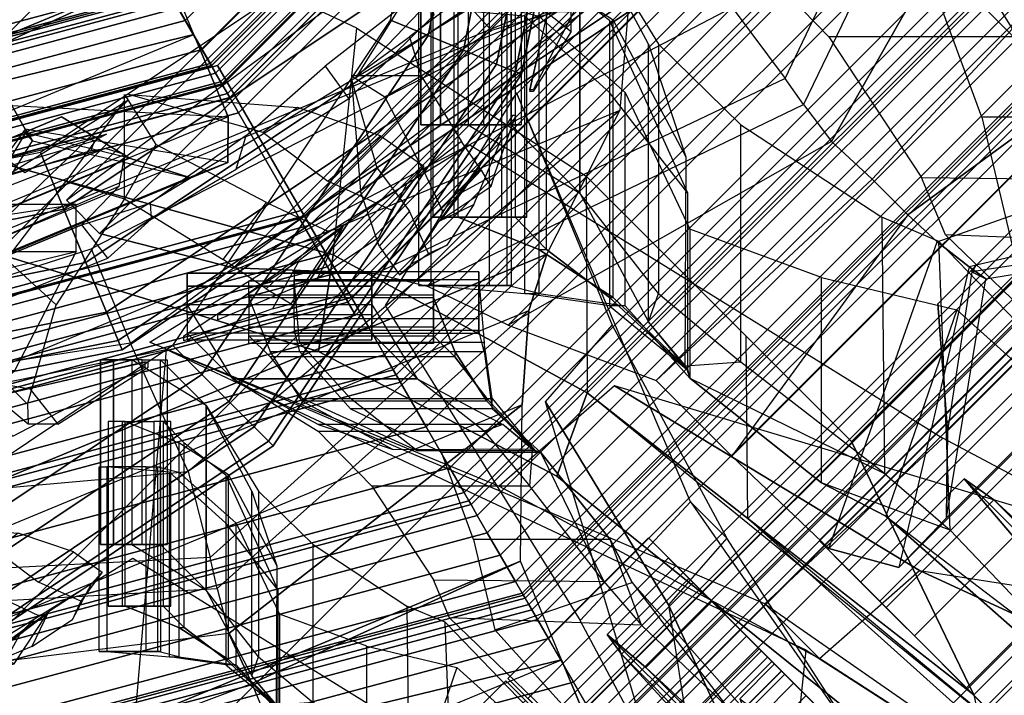
# Model space of a CAD drawing. Units: metres. Extents: x -68 to 83, y -68 to 83.
# Drawn here: x 5 to 5, y 0 to 0 of the extents above; entities that cross this region are included whole.
import ezdxf

# ---------------------------------------------------------------- set-up
doc = ezdxf.new("R2010")
doc.units = ezdxf.units.M
doc.layers.get('0').update_dxf_attribs({"linetype": 'CONTINUOUS'})
doc.layers.add('fal', color=41, linetype='CONTINUOUS')

# ---------------------------------------------------------------- blocks, each defined once
blk = doc.blocks.new('COMP-4')
at = {"color": 0, "linetype": 'ByBlock'}
for points in [[(0, -0.50423, 10.665), (0.50423, 0, 10.665), (0.50423, -0.095, 10.665), (0.095, -0.50423, 10.665)], [(0.50423, -0.095, 10.665), (0.095, -0.50423, 10.665), (0.165, -0.5106, 10.665), (0.5106, -0.165, 10.665)], [(0.165, -0.5106, 10.665), (0.5106, -0.165, 10.665), (0.55479, -0.325, 10.665), (0.325, -0.55479, 10.665)], [(0.55479, -0.325, 10.665), (0.325, -0.55479, 10.665), (0.42, -0.60644, 10.665), (0.60644, -0.42, 10.665)], [(0.095, -0.50423, 10.59), (0.095, -0.41175, 10.455), (0.17472, -0.39538, 10.455), (0.165, -0.5106, 10.59)], [(0.17472, -0.39538, 10.455), (0.165, -0.5106, 10.59), (0.325, -0.55479, 10.59), (0.33389, -0.47017, 10.53)], [(0.42, -0.60644, 10.665), (0.60644, -0.42, 10.665), (0.65334, -0.48, 10.665), (0.48, -0.65334, 10.665)], [(0.52542, -0.4196, 10.55064), (0.60644, -0.42, 10.59), (0.65334, -0.48, 10.59), (0.58519, -0.47937, 10.51428)], [(0.325, -0.55479, 10.59), (0.33389, -0.47017, 10.53), (0.4196, -0.52542, 10.55064), (0.42, -0.60644, 10.59)], [(0.65334, -0.48, 10.665), (0.48, -0.65334, 10.665), (0.61, -0.77, 10.665), (0.77, -0.61, 10.665)], [(0.165, -0.5106, 10.615), (0.16464, -0.54369, 10.615), (0.31962, -0.59089, 10.615), (0.325, -0.55479, 10.615)], [(0.325, -0.55479, 10.59), (0.31962, -0.59089, 10.59), (0.16464, -0.54369, 10.59), (0.165, -0.5106, 10.59)], [(0.165, -0.5106, 10.615), (0.165, -0.5106, 10.665), (0.325, -0.55479, 10.665), (0.325, -0.55479, 10.615)], [(0.71927, -0.56446, 10.59), (0.56446, -0.71927, 10.59), (0.51875, -0.62457, 10.43246), (0.62457, -0.51875, 10.43246)], [(0.4196, -0.52542, 10.55064), (0.42, -0.60644, 10.59), (0.48, -0.65334, 10.59), (0.47937, -0.58519, 10.51428)], [(0.16464, -0.54369, 10.59), (0.16464, -0.54369, 10.615), (0.31962, -0.59089, 10.615), (0.31962, -0.59089, 10.59)], [(0.31962, -0.59089, 10.615), (0.325, -0.55479, 10.615), (0.42, -0.60644, 10.615), (0.4086, -0.63752, 10.615)], [(0.4086, -0.63752, 10.59), (0.42, -0.60644, 10.59), (0.325, -0.55479, 10.59), (0.31962, -0.59089, 10.59)], [(0.325, -0.55479, 10.665), (0.325, -0.55479, 10.615), (0.42, -0.60644, 10.615), (0.42, -0.60644, 10.665)], [(0.57539, -0.77164, 10.59), (0.77164, -0.57539, 10.59), (0.71927, -0.56446, 10.59), (0.56446, -0.71927, 10.59)], [(0.58921, -0.74402, 10.615), (0.74402, -0.58921, 10.615), (0.77164, -0.57539, 10.615), (0.57539, -0.77164, 10.615)], [(0.77164, -0.57539, 10.615), (0.57539, -0.77164, 10.615), (0.57539, -0.77164, 10.59), (0.77164, -0.57539, 10.59)], [(0.48, -0.65334, 10.59), (0.47937, -0.58519, 10.51428), (0.51875, -0.62457, 10.43246), (0.56446, -0.71927, 10.59)], [(0.31962, -0.59089, 10.615), (0.31962, -0.59089, 10.59), (0.4086, -0.63752, 10.59), (0.4086, -0.63752, 10.615)], [(0.42, -0.60644, 10.615), (0.4086, -0.63752, 10.615), (0.57539, -0.77164, 10.615), (0.58921, -0.74402, 10.615)], [(0.56446, -0.71927, 10.59), (0.57539, -0.77164, 10.59), (0.4086, -0.63752, 10.59), (0.42, -0.60644, 10.59)], [(0.42, -0.60644, 10.615), (0.42, -0.60644, 10.665), (0.48, -0.65334, 10.665), (0.48, -0.65334, 10.615)], [(0.4086, -0.63752, 10.59), (0.4086, -0.63752, 10.615), (0.57539, -0.77164, 10.615), (0.57539, -0.77164, 10.59)], [(0.48, -0.65334, 10.665), (0.48, -0.65334, 10.615), (0.58921, -0.74402, 10.615), (0.61, -0.77, 10.665)]]:
    blk.add_3dface(points, dxfattribs=at)
blk = doc.blocks.new('COMP-LEAF')
at = {"color": 0, "linetype": 'ByBlock'}
for points in [[(0.21425, -0.32494, 10.2161), (0.22019, -0.33311, 10.24657), (0.24138, -0.31216, 10.24723), (0.23915, -0.30551, 10.22351)], [(0.19213, -0.3506, 10.24323), (0.19464, -0.34216, 10.21527), (0.21425, -0.32494, 10.2161), (0.22019, -0.33311, 10.24657)], [(0.1569, -0.34353, 10.10191), (0.12613, -0.3526, 10.09913), (0.13481, -0.34791, 10.08043), (0.15991, -0.34182, 10.08366)], [(0.13481, -0.34791, 10.08043), (0.15991, -0.34182, 10.08366), (0.15026, -0.34512, 10.06706), (0.13963, -0.35148, 10.065)], [(0.17077, -0.359, 10.21387), (0.17105, -0.36301, 10.22776), (0.19213, -0.3506, 10.24323), (0.19464, -0.34216, 10.21527)], [(0.1164, -0.35787, 10.12407), (0.15607, -0.3459, 10.12581), (0.1569, -0.34353, 10.10191), (0.12613, -0.3526, 10.09913)], [(0.10919, -0.36976, 10.17805), (0.16437, -0.34691, 10.17846), (0.15965, -0.34545, 10.15354), (0.11405, -0.36309, 10.15289)], [(0.16297, -0.35484, 10.19642), (0.11715, -0.37487, 10.19629), (0.10919, -0.36976, 10.17805), (0.16437, -0.34691, 10.17846)], [(0.15965, -0.34545, 10.15354), (0.11405, -0.36309, 10.15289), (0.1164, -0.35787, 10.12407), (0.15607, -0.3459, 10.12581)], [(0.13163, -0.37355, 10.20395), (0.1538, -0.36437, 10.20344), (0.16297, -0.35484, 10.19642), (0.11715, -0.37487, 10.19629)], [(0.16023, -0.37271, 10.23466), (0.1538, -0.36437, 10.20344), (0.17077, -0.359, 10.21387), (0.17105, -0.36301, 10.22776)], [(0.13163, -0.37355, 10.20395), (0.13652, -0.38211, 10.23533), (0.16023, -0.37271, 10.23466), (0.1538, -0.36437, 10.20344)]]:
    blk.add_3dface(points, dxfattribs=at)
blk = doc.blocks.new('COMP-8')
at = {"color": 0, "linetype": 'ByBlock'}
for points in [[(0.28979, -0.30151, 9.50017), (0.01291, -0.4162, 9.50017), (0.01343, -0.41744, 9.61385), (0.2903, -0.30275, 9.61385)], [(0.01343, -0.41744, 9.61385), (0.2903, -0.30275, 9.61385), (0.28749, -0.33598, 9.7166), (0.04093, -0.43811, 9.7166)], [(0.28979, -0.30151, 9.50017), (0.15611, -0.37035, 9.50186), (0.16584, -0.39384, 9.60735), (0.2903, -0.30275, 9.61385)], [(0.16584, -0.39384, 9.60735), (0.2903, -0.30275, 9.61385), (0.28749, -0.33598, 9.7166), (0.18022, -0.42569, 9.71191)], [(0.28749, -0.33598, 9.7166), (0.04093, -0.43811, 9.7166), (0.07312, -0.45294, 9.78437), (0.26935, -0.37166, 9.78437)], [(0.28749, -0.33598, 9.7166), (0.18022, -0.42569, 9.71191), (0.18565, -0.4471, 9.76594), (0.26935, -0.37166, 9.78437)], [(0.15234, -0.35938, 9.4999), (-0.14734, -0.35938, 9.4999), (-0.14734, -0.37104, 9.93227), (0.15234, -0.37104, 9.93227)], [(-0.14734, -0.35938, 9.4999), (0.0025, -0.38215, 9.50159), (0.0025, -0.40757, 9.92577), (-0.14734, -0.37104, 9.93227)], [(0.15234, -0.35938, 9.4999), (0.0025, -0.38215, 9.50159), (0.0025, -0.40757, 9.92577), (0.15234, -0.37104, 9.93227)], [(0.0025, -0.40757, 9.92577), (-0.14734, -0.37104, 9.93227), (-0.12984, -0.40066, 10.03502), (0.00359, -0.4425, 10.03032)], [(-0.14734, -0.37104, 9.93227), (0.15234, -0.37104, 9.93227), (0.13703, -0.40066, 10.03502), (-0.12984, -0.40066, 10.03502)], [(0.0025, -0.40757, 9.92577), (0.15234, -0.37104, 9.93227), (0.13703, -0.40066, 10.03502), (0.00359, -0.4425, 10.03032)], [(0.01291, -0.4162, 9.50017), (0.15611, -0.37035, 9.50186), (0.16584, -0.39384, 9.60735), (0.01343, -0.41744, 9.61385)], [(0.26935, -0.37166, 9.78437), (0.07312, -0.45294, 9.78437), (0.0837, -0.46071, 9.80322), (0.26488, -0.38566, 9.80322)], [(0.18565, -0.4471, 9.76594), (0.26935, -0.37166, 9.78437), (0.26488, -0.38566, 9.80322), (0.1874, -0.45482, 9.78227)], [(0.0837, -0.46071, 9.80322), (0.26488, -0.38566, 9.80322), (0.26321, -0.40915, 9.82606), (0.09857, -0.47735, 9.82606)], [(0.26488, -0.38566, 9.80322), (0.1874, -0.45482, 9.78227), (0.1903, -0.46597, 9.79563), (0.26321, -0.40915, 9.82606)], [(0.16584, -0.39384, 9.60735), (0.01343, -0.41744, 9.61385), (0.04093, -0.43811, 9.7166), (0.18022, -0.42569, 9.71191)], [(-0.12984, -0.40066, 10.03502), (0.00359, -0.4425, 10.03032), (0.00042, -0.46436, 10.08436), (-0.10578, -0.42669, 10.10279)], [(0.13703, -0.40066, 10.03502), (-0.12984, -0.40066, 10.03502), (-0.10578, -0.42669, 10.10279), (0.10662, -0.42669, 10.10279)], [(0.13703, -0.40066, 10.03502), (0.00359, -0.4425, 10.03032), (0.00042, -0.46436, 10.08436), (0.10662, -0.42669, 10.10279)], [(0.26321, -0.40915, 9.82606), (0.09857, -0.47735, 9.82606), (0.12729, -0.50417, 9.8414), (0.26286, -0.44802, 9.8414)], [(0.26321, -0.40915, 9.82606), (0.1903, -0.46597, 9.79563), (0.19604, -0.47843, 9.8056), (0.26286, -0.44802, 9.8414)], [(0.04093, -0.43811, 9.7166), (0.18022, -0.42569, 9.71191), (0.18565, -0.4471, 9.76594), (0.07312, -0.45294, 9.78437)], [(0.00042, -0.46436, 10.08436), (-0.10578, -0.42669, 10.10279), (-0.09898, -0.43791, 10.12164), (-0.00092, -0.47216, 10.10069)], [(0.10662, -0.42669, 10.10279), (-0.10578, -0.42669, 10.10279), (-0.09898, -0.43791, 10.12164), (0.09713, -0.43791, 10.12164)], [(0.00042, -0.46436, 10.08436), (0.10662, -0.42669, 10.10279), (0.09713, -0.43791, 10.12164), (-0.00092, -0.47216, 10.10069)], [(-0.09898, -0.43791, 10.12164), (-0.00092, -0.47216, 10.10069), (-0.00251, -0.48356, 10.11404), (-0.09161, -0.45897, 10.14448)], [(-0.09898, -0.43791, 10.12164), (0.09713, -0.43791, 10.12164), (0.0866, -0.45897, 10.14448), (-0.09161, -0.45897, 10.14448)], [(0.09713, -0.43791, 10.12164), (-0.00092, -0.47216, 10.10069), (-0.00251, -0.48356, 10.11404), (0.0866, -0.45897, 10.14448)], [(0.18565, -0.4471, 9.76594), (0.07312, -0.45294, 9.78437), (0.0837, -0.46071, 9.80322), (0.1874, -0.45482, 9.78227)], [(0.26286, -0.44802, 9.8414), (0.12729, -0.50417, 9.8414), (0.13745, -0.52869, 9.84181), (0.27301, -0.47254, 9.84181)], [(0.26286, -0.44802, 9.8414), (0.19604, -0.47843, 9.8056), (0.20085, -0.49005, 9.8038), (0.27301, -0.47254, 9.84181)], [(0.0837, -0.46071, 9.80322), (0.1874, -0.45482, 9.78227), (0.1903, -0.46597, 9.79563), (0.09857, -0.47735, 9.82606)], [(-0.00251, -0.48356, 10.11404), (-0.09161, -0.45897, 10.14448), (-0.07533, -0.49475, 10.15982), (-0.00197, -0.49727, 10.12402)], [(0.0866, -0.45897, 10.14448), (-0.09161, -0.45897, 10.14448), (-0.07533, -0.49475, 10.15982), (0.0714, -0.49475, 10.15982)], [(0.0866, -0.45897, 10.14448), (-0.00251, -0.48356, 10.11404), (-0.00197, -0.49727, 10.12402), (0.0714, -0.49475, 10.15982)], [(0.1903, -0.46597, 9.79563), (0.09857, -0.47735, 9.82606), (0.12729, -0.50417, 9.8414), (0.19604, -0.47843, 9.8056)], [(0.13745, -0.52869, 9.84181), (0.27301, -0.47254, 9.84181), (0.28575, -0.50329, 9.82879), (0.15094, -0.55913, 9.82879)], [(0.27301, -0.47254, 9.84181), (0.20085, -0.49005, 9.8038), (0.205, -0.49899, 9.79896), (0.28575, -0.50329, 9.82879)], [(0.12729, -0.50417, 9.8414), (0.19604, -0.47843, 9.8056), (0.20085, -0.49005, 9.8038), (0.13745, -0.52869, 9.84181)], [(-0.07533, -0.49475, 10.15982), (-0.00197, -0.49727, 10.12402), (-0.00197, -0.50985, 10.12222), (-0.07533, -0.52129, 10.16023)], [(0.0714, -0.49475, 10.15982), (-0.07533, -0.49475, 10.15982), (-0.07533, -0.52129, 10.16023), (0.0714, -0.52129, 10.16023)], [(0.0714, -0.49475, 10.15982), (-0.00197, -0.49727, 10.12402), (-0.00197, -0.50985, 10.12222), (0.0714, -0.52129, 10.16023)], [(0.15094, -0.55913, 9.82879), (0.205, -0.49899, 9.79896), (0.20999, -0.50784, 9.78429), (0.16522, -0.57018, 9.80296)], [(0.205, -0.49899, 9.79896), (0.28575, -0.50329, 9.82879), (0.28573, -0.52027, 9.80296), (0.20999, -0.50784, 9.78429)], [(0.28575, -0.50329, 9.82879), (0.15094, -0.55913, 9.82879), (0.16522, -0.57018, 9.80296), (0.28573, -0.52027, 9.80296)], [(0.18942, -0.5434, 9.75167), (0.24892, -0.51875, 9.75167), (0.22349, -0.50331, 9.73869), (0.1993, -0.51332, 9.73869)], [(0.24892, -0.51875, 9.75167), (0.21013, -0.50925, 9.75283), (0.21139, -0.50832, 9.73869), (0.22349, -0.50331, 9.73869)], [(0.20999, -0.50784, 9.78429), (0.16522, -0.57018, 9.80296), (0.18092, -0.56335, 9.77183), (0.21266, -0.51217, 9.76988)], [(0.21013, -0.50925, 9.75283), (0.18942, -0.5434, 9.75167), (0.1993, -0.51332, 9.73869), (0.21139, -0.50832, 9.73869)], [(0.28573, -0.52027, 9.80296), (0.20999, -0.50784, 9.78429), (0.21266, -0.51217, 9.76988), (0.2713, -0.52591, 9.77183)], [(-0.00197, -0.50985, 10.12222), (-0.07533, -0.52129, 10.16023), (-0.07452, -0.55457, 10.14721), (-0.00156, -0.5197, 10.11738)], [(0.0714, -0.52129, 10.16023), (-0.00197, -0.50985, 10.12222), (-0.00156, -0.5197, 10.11738), (0.0714, -0.55457, 10.14721)], [(0.18092, -0.56335, 9.77183), (0.21266, -0.51217, 9.76988), (0.21013, -0.50925, 9.75283), (0.18942, -0.5434, 9.75167)], [(0.21266, -0.51217, 9.76988), (0.2713, -0.52591, 9.77183), (0.24892, -0.51875, 9.75167), (0.21013, -0.50925, 9.75283)], [(0.2713, -0.52591, 9.77183), (0.18092, -0.56335, 9.77183), (0.18942, -0.5434, 9.75167), (0.24892, -0.51875, 9.75167)], [(-0.07533, -0.52129, 10.16023), (0.0714, -0.52129, 10.16023), (0.0714, -0.55457, 10.14721), (-0.07452, -0.55457, 10.14721)], [(-0.07452, -0.55457, 10.14721), (-0.00156, -0.5197, 10.11738), (-0.00034, -0.52978, 10.10271), (-0.06555, -0.57025, 10.12138)], [(-0.00156, -0.5197, 10.11738), (0.0714, -0.55457, 10.14721), (0.06488, -0.57025, 10.12138), (-0.00034, -0.52978, 10.10271)], [(0.16522, -0.57018, 9.80296), (0.28573, -0.52027, 9.80296), (0.2713, -0.52591, 9.77183), (0.18092, -0.56335, 9.77183)], [(-0.00034, -0.52978, 10.10271), (-0.06555, -0.57025, 10.12138), (-0.04843, -0.56994, 10.09025), (0.00048, -0.53481, 10.0883)], [(-0.04843, -0.56994, 10.09025), (0.00048, -0.53481, 10.0883), (-0.00074, -0.53114, 10.07125), (-0.03294, -0.55477, 10.07009)], [(-0.03294, -0.55477, 10.07009), (0.03146, -0.55477, 10.07009), (0.01387, -0.53076, 10.0571), (-0.01231, -0.53076, 10.0571)], [(-0.00074, -0.53114, 10.07125), (-0.03294, -0.55477, 10.07009), (-0.01231, -0.53076, 10.0571), (0.00078, -0.53076, 10.0571)], [(0.03146, -0.55477, 10.07009), (-0.00074, -0.53114, 10.07125), (0.00078, -0.53076, 10.0571), (0.01387, -0.53076, 10.0571)], [(0.00048, -0.53481, 10.0883), (0.04939, -0.56994, 10.09025), (0.03146, -0.55477, 10.07009), (-0.00074, -0.53114, 10.07125)], [(0.06488, -0.57025, 10.12138), (-0.00034, -0.52978, 10.10271), (0.00048, -0.53481, 10.0883), (0.04939, -0.56994, 10.09025)], [(0.0714, -0.55457, 10.14721), (-0.07452, -0.55457, 10.14721), (-0.06555, -0.57025, 10.12138), (0.06488, -0.57025, 10.12138)], [(0.04939, -0.56994, 10.09025), (-0.04843, -0.56994, 10.09025), (-0.03294, -0.55477, 10.07009), (0.03146, -0.55477, 10.07009)], [(-0.06555, -0.57025, 10.12138), (0.06488, -0.57025, 10.12138), (0.04939, -0.56994, 10.09025), (-0.04843, -0.56994, 10.09025)]]:
    blk.add_3dface(points, dxfattribs=at)
blk = doc.blocks.new('COMP-Q')
at = {"color": 0, "linetype": 'ByBlock'}
for points in [[(0.27594, -0.27594, -0.17182), (0.26517, -0.26517, -0.15625), (0.14351, -0.34645, -0.15625), (0.14934, -0.36053, -0.17182)], [(0.24296, -0.3395, -0.19561), (0.24296, -0.2705, -0.19561), (0.23808, -0.2705, -0.18488), (0.23808, -0.3395, -0.18488)], [(0.24979, -0.2705, -0.16878), (0.24979, -0.3395, -0.16878), (0.23808, -0.3395, -0.18488), (0.23808, -0.2705, -0.18488)], [(0.2537, -0.3395, -0.19707), (0.2537, -0.2705, -0.19707), (0.24296, -0.2705, -0.19561), (0.24296, -0.3395, -0.19561)], [(0.27761, -0.3565, -0.16244), (0.27761, -0.2875, -0.16244), (0.24979, -0.2705, -0.16878), (0.24979, -0.3395, -0.16878)], [(0.26297, -0.2705, -0.19073), (0.26297, -0.3395, -0.19073), (0.2537, -0.3395, -0.19707), (0.2537, -0.2705, -0.19707)], [(0.27761, -0.2875, -0.17707), (0.27761, -0.3565, -0.17707), (0.26053, -0.3395, -0.18049), (0.26053, -0.2705, -0.18049)], [(0.26053, -0.3395, -0.18049), (0.26053, -0.2705, -0.18049), (0.26297, -0.2705, -0.19073), (0.26297, -0.3395, -0.19073)], [(0.28604, -0.28604, -0.19533), (0.27594, -0.27594, -0.17182), (0.14934, -0.36053, -0.17182), (0.1548, -0.37372, -0.19533)], [(0.29554, -0.29554, -0.22807), (0.28604, -0.28604, -0.19533), (0.1548, -0.37372, -0.19533), (0.15995, -0.38614, -0.22807)], [(0.29469, -0.3885, -0.19122), (0.29469, -0.3195, -0.19122), (0.27761, -0.2875, -0.17707), (0.27761, -0.3565, -0.17707)], [(0.27761, -0.3565, -0.16244), (0.27761, -0.2875, -0.16244), (0.29713, -0.3195, -0.17025), (0.29713, -0.3815, -0.17025)], [(0.24101, -0.2935, -0.23463), (0.24101, -0.3625, -0.23463), (0.24735, -0.3625, -0.22292), (0.24735, -0.2935, -0.22292)], [(0.24638, -0.3625, -0.24682), (0.24638, -0.2935, -0.24682), (0.24101, -0.2935, -0.23463), (0.24101, -0.3625, -0.23463)], [(0.25809, -0.2935, -0.24633), (0.25809, -0.3625, -0.24633), (0.24638, -0.3625, -0.24682), (0.24638, -0.2935, -0.24682)], [(0.24735, -0.3625, -0.22292), (0.24735, -0.2935, -0.22292), (0.26736, -0.3015, -0.20975), (0.26736, -0.3705, -0.20975)], [(0.26443, -0.3625, -0.23706), (0.26443, -0.2935, -0.23706), (0.25809, -0.2935, -0.24633), (0.25809, -0.3625, -0.24633)], [(0.26932, -0.3705, -0.22292), (0.26932, -0.3015, -0.22292), (0.26151, -0.2935, -0.22975), (0.26151, -0.3625, -0.22975)], [(0.26151, -0.2935, -0.22975), (0.26151, -0.3625, -0.22975), (0.26443, -0.3625, -0.23706), (0.26443, -0.2935, -0.23706)], [(0.30089, -0.30089, -0.26585), (0.29554, -0.29554, -0.22807), (0.15995, -0.38614, -0.22807), (0.16284, -0.39313, -0.26585)], [(0.30267, -0.30267, -0.30027), (0.30089, -0.30089, -0.26585), (0.16284, -0.39313, -0.26585), (0.1638, -0.39545, -0.30027)], [(0.26736, -0.3015, -0.20975), (0.26736, -0.3705, -0.20975), (0.28591, -0.3825, -0.21073), (0.28591, -0.3135, -0.21073)], [(0.28493, -0.3135, -0.22341), (0.28493, -0.3825, -0.22341), (0.26932, -0.3705, -0.22292), (0.26932, -0.3015, -0.22292)], [(0.30267, -0.30267, -0.31203), (0.30267, -0.30267, -0.30027), (0.1638, -0.39545, -0.30027), (0.1638, -0.39545, -0.31203)], [(0.23759, -0.3795, -0.28925), (0.23759, -0.3105, -0.28925), (0.24052, -0.3105, -0.27901), (0.24052, -0.3795, -0.27901)], [(0.24052, -0.3105, -0.29705), (0.24052, -0.3795, -0.29705), (0.23759, -0.3795, -0.28925), (0.23759, -0.3105, -0.28925)], [(0.24052, -0.3105, -0.27901), (0.24052, -0.3795, -0.27901), (0.26395, -0.3815, -0.2556), (0.26395, -0.3125, -0.2556)], [(0.25516, -0.3795, -0.299), (0.25516, -0.3105, -0.299), (0.24052, -0.3105, -0.29705), (0.24052, -0.3795, -0.29705)], [(0.26053, -0.3105, -0.2912), (0.26053, -0.3795, -0.2912), (0.25516, -0.3795, -0.299), (0.25516, -0.3105, -0.299)], [(0.25955, -0.3795, -0.28096), (0.25955, -0.3105, -0.28096), (0.26053, -0.3105, -0.2912), (0.26053, -0.3795, -0.2912)], [(0.26736, -0.3125, -0.27023), (0.26736, -0.3815, -0.27023), (0.25955, -0.3795, -0.28096), (0.25955, -0.3105, -0.28096)], [(0.26395, -0.3815, -0.2556), (0.26395, -0.3125, -0.2556), (0.28493, -0.3315, -0.24974), (0.28493, -0.3845, -0.24974)], [(0.28884, -0.3845, -0.26584), (0.28884, -0.3315, -0.26584), (0.26736, -0.3125, -0.27023), (0.26736, -0.3815, -0.27023)], [(0.30445, -0.4005, -0.2434), (0.30445, -0.3565, -0.2434), (0.28493, -0.3135, -0.22341), (0.28493, -0.3825, -0.22341)], [(0.28591, -0.3825, -0.21073), (0.28591, -0.3135, -0.21073), (0.30397, -0.3475, -0.21853), (0.3037, -0.3995, -0.21874)], [(0.30397, -0.3475, -0.21853), (0.3037, -0.3995, -0.21874), (0.29469, -0.3885, -0.19122), (0.29469, -0.3195, -0.19122)], [(0.29713, -0.3195, -0.17025), (0.29713, -0.3815, -0.17025), (0.31763, -0.3985, -0.18244), (0.31763, -0.3395, -0.18244)], [(0.16437, -0.33196, -0.15625), (0.16437, -0.33196, -0.15625), (0.17221, -0.34442, -0.17472), (0.16438, -0.35789, -0.18688)], [(0.1655, -0.33196, -0.15625), (0.1655, -0.33196, -0.15625), (0.2074, -0.33522, -0.17233), (0.19887, -0.34147, -0.17884)], [(0.28493, -0.3315, -0.24974), (0.28493, -0.3845, -0.24974), (0.30445, -0.4005, -0.2434), (0.30445, -0.3565, -0.2434)], [(0.30494, -0.3655, -0.26828), (0.30494, -0.4025, -0.26828), (0.28884, -0.3845, -0.26584), (0.28884, -0.3315, -0.26584)], [(0.16522, -0.33346, -0.15625), (0.16522, -0.33346, -0.15625), (0.12236, -0.36009, -0.16945), (0.13089, -0.36635, -0.17595)], [(0.16437, -0.33346, -0.15625), (0.16437, -0.33346, -0.15625), (0.1498, -0.35363, -0.17551), (0.16438, -0.35789, -0.18688)], [(0.2074, -0.33522, -0.17233), (0.19887, -0.34147, -0.17884), (0.21497, -0.35353, -0.1999), (0.22802, -0.34227, -0.19421)], [(0.23808, -0.3395, -0.18488), (0.26297, -0.3395, -0.19073), (0.2537, -0.3395, -0.19707), (0.24296, -0.3395, -0.19561)], [(0.26053, -0.3395, -0.18049), (0.24979, -0.3395, -0.16878), (0.23808, -0.3395, -0.18488), (0.26297, -0.3395, -0.19073)], [(0.27761, -0.3565, -0.16244), (0.27761, -0.3565, -0.17707), (0.26053, -0.3395, -0.18049), (0.24979, -0.3395, -0.16878)], [(0.31763, -0.3985, -0.18244), (0.31763, -0.3395, -0.18244), (0.35263, -0.3625, -0.21901), (0.35334, -0.42621, -0.21501)], [(0.21497, -0.35353, -0.1999), (0.22802, -0.34227, -0.19421), (0.23878, -0.34984, -0.22668), (0.23075, -0.36072, -0.22692)], [(0.17221, -0.34442, -0.17472), (0.16438, -0.35789, -0.18688), (0.18889, -0.37301, -0.20279), (0.19968, -0.35881, -0.19461)], [(0.36783, -0.41739, -0.37129), (0.32357, -0.45864, -0.37129), (0.17072, -0.39354, -0.31247), (0.25023, -0.34454, -0.31247)], [(0.14934, -0.36053, -0.17182), (0.14351, -0.34645, -0.15625), (0, -0.375, -0.15625), (0, -0.39023, -0.17182)], [(0.23878, -0.34984, -0.22668), (0.23075, -0.36072, -0.22692), (0.22764, -0.36747, -0.25488), (0.2347, -0.35416, -0.25797)], [(0.1498, -0.35363, -0.17551), (0.16438, -0.35789, -0.18688), (0.1474, -0.38425, -0.20438), (0.13502, -0.37299, -0.19699)], [(0.22764, -0.36747, -0.25488), (0.2347, -0.35416, -0.25797), (0.21873, -0.36464, -0.29074), (0.21239, -0.37762, -0.28885)], [(0.29469, -0.3885, -0.19122), (0.29713, -0.3815, -0.17025), (0.27761, -0.3565, -0.16244), (0.27761, -0.3565, -0.17707)], [(0.18889, -0.37301, -0.20279), (0.19968, -0.35881, -0.19461), (0.21492, -0.36596, -0.22484), (0.19958, -0.38034, -0.22812)], [(0.1548, -0.37372, -0.19533), (0.14934, -0.36053, -0.17182), (0, -0.39023, -0.17182), (0, -0.40452, -0.19533)], [(0.26151, -0.3625, -0.22975), (0.24735, -0.3625, -0.22292), (0.24101, -0.3625, -0.23463), (0.26443, -0.3625, -0.23706)], [(0.24101, -0.3625, -0.23463), (0.26443, -0.3625, -0.23706), (0.25809, -0.3625, -0.24633), (0.24638, -0.3625, -0.24682)], [(0.26736, -0.3705, -0.20975), (0.26932, -0.3705, -0.22292), (0.26151, -0.3625, -0.22975), (0.24735, -0.3625, -0.22292)], [(0.35263, -0.3625, -0.21901), (0.35334, -0.42621, -0.21501), (0.36968, -0.44033, -0.27073), (0.36685, -0.3685, -0.25573)], [(0.21873, -0.36464, -0.29074), (0.21239, -0.37762, -0.28885), (0.18762, -0.38805, -0.31157), (0.18762, -0.3868, -0.31157)], [(0.21492, -0.36596, -0.22484), (0.19958, -0.38034, -0.22812), (0.20583, -0.38403, -0.25647), (0.21824, -0.36534, -0.26075)], [(0.20583, -0.38403, -0.25647), (0.21824, -0.36534, -0.26075), (0.20781, -0.37322, -0.29032), (0.2012, -0.38531, -0.28885)], [(0.33764, -0.4285, -0.2951), (0.33764, -0.3775, -0.2951), (0.30494, -0.3655, -0.26828), (0.30494, -0.4025, -0.26828)], [(0.36968, -0.44033, -0.27073), (0.36685, -0.3685, -0.25573), (0.40771, -0.41082, -0.30124), (0.39993, -0.47204, -0.30424)], [(0.28493, -0.3825, -0.22341), (0.28591, -0.3825, -0.21073), (0.26736, -0.3705, -0.20975), (0.26932, -0.3705, -0.22292)], [(0.15995, -0.38614, -0.22807), (0.1548, -0.37372, -0.19533), (0, -0.40452, -0.19533), (0, -0.41796, -0.22807)], [(0.1474, -0.38425, -0.20438), (0.13502, -0.37299, -0.19699), (0.12574, -0.39457, -0.22722), (0.1403, -0.40895, -0.2305)], [(0.20781, -0.37322, -0.29032), (0.2012, -0.38531, -0.28885), (0.17917, -0.39327, -0.31157), (0.17917, -0.39202, -0.31157)], [(0.37131, -0.3855, -0.31219), (0.35364, -0.43682, -0.31219), (0.33764, -0.4285, -0.2951), (0.33764, -0.3775, -0.2951)], [(0.25955, -0.3795, -0.28096), (0.24052, -0.3795, -0.27901), (0.23759, -0.3795, -0.28925), (0.26053, -0.3795, -0.2912)], [(0.23759, -0.3795, -0.28925), (0.26053, -0.3795, -0.2912), (0.25516, -0.3795, -0.299), (0.24052, -0.3795, -0.29705)], [(0.26395, -0.3815, -0.2556), (0.26736, -0.3815, -0.27023), (0.25955, -0.3795, -0.28096), (0.24052, -0.3795, -0.27901)], [(0.28884, -0.3845, -0.26584), (0.28493, -0.3845, -0.24974), (0.26395, -0.3815, -0.2556), (0.26736, -0.3815, -0.27023)], [(0.31763, -0.3985, -0.18244), (0.30397, -0.3995, -0.21853), (0.29469, -0.3885, -0.19122), (0.29713, -0.3815, -0.17025)], [(0.3037, -0.3995, -0.21874), (0.30445, -0.4005, -0.2434), (0.28493, -0.3825, -0.22341), (0.28591, -0.3825, -0.21073)], [(0.30445, -0.4005, -0.2434), (0.30494, -0.4025, -0.26828), (0.28884, -0.3845, -0.26584), (0.28493, -0.3845, -0.24974)], [(0.43608, -0.50952, -0.31219), (0.47002, -0.47446, -0.31219), (0.37131, -0.3855, -0.31219), (0.35364, -0.43682, -0.31219)], [(0.16284, -0.39313, -0.26585), (0.15995, -0.38614, -0.22807), (0, -0.41796, -0.22807), (0, -0.42552, -0.26585)], [(0.34448, -0.4503, -0.15368), (0.39698, -0.39779, -0.15368), (0.38955, -0.39037, -0.21502), (0.33705, -0.44287, -0.21502)], [(0.38955, -0.39037, -0.21502), (0.33705, -0.44287, -0.21502), (0.35214, -0.45796, -0.2701), (0.40464, -0.40546, -0.2701)], [(0.1638, -0.39545, -0.30027), (0.16284, -0.39313, -0.26585), (0, -0.42552, -0.26585), (0, -0.42804, -0.30027)], [(0.33713, -0.4722, -0.3578), (0.32357, -0.45864, -0.37129), (0.17072, -0.39354, -0.31247), (0.25753, -0.42935, -0.31246)], [(0.1638, -0.39545, -0.31203), (0.1638, -0.39545, -0.30027), (0, -0.42804, -0.30027), (0, -0.42804, -0.31203)], [(0.12574, -0.39457, -0.22722), (0.1403, -0.40895, -0.2305), (0.14041, -0.41395, -0.25329), (0.12681, -0.4027, -0.25677)], [(0.12785, -0.40818, -0.28834), (0.1366, -0.41694, -0.28645), (0.16954, -0.39974, -0.31157), (0.16954, -0.39849, -0.31157)], [(0.14082, -0.4052, -0.28714), (0.14782, -0.41395, -0.28368), (0.17025, -0.39974, -0.31157), (0.17025, -0.39849, -0.31157)], [(0.30494, -0.4025, -0.26828), (0.35334, -0.42621, -0.21501), (0.31763, -0.3985, -0.18244), (0.30397, -0.3995, -0.21853)], [(0.4262, -0.42702, -0.10258), (0.3737, -0.47952, -0.10258), (0.34448, -0.4503, -0.15368), (0.39698, -0.39779, -0.15368)], [(0.14041, -0.41395, -0.25329), (0.12681, -0.4027, -0.25677), (0.14082, -0.4052, -0.28714), (0.14782, -0.41395, -0.28368)], [(0.36968, -0.44033, -0.27073), (0.33764, -0.4285, -0.2951), (0.30494, -0.4025, -0.26828), (0.35334, -0.42621, -0.21501)], [(0.33713, -0.4722, -0.3578), (0.36203, -0.45031, -0.3578), (0.28617, -0.40445, -0.31246), (0.25753, -0.42935, -0.31246)], [(0.36203, -0.45031, -0.3578), (0.41983, -0.45936, -0.31218), (0.39866, -0.43819, -0.31252), (0.28617, -0.40445, -0.31246)], [(0.35214, -0.45796, -0.2701), (0.40464, -0.40546, -0.2701), (0.43568, -0.4365, -0.30423), (0.38318, -0.489, -0.30423)], [(0.4196, -0.52542, -0.39051), (0.4721, -0.47292, -0.39051), (0.36783, -0.41739, -0.37129), (0.32357, -0.45864, -0.37129)], [(0.35364, -0.43682, -0.31219), (0.39993, -0.47204, -0.30424), (0.36968, -0.44033, -0.27073), (0.33764, -0.4285, -0.2951)], [(0.38052, -0.43278, -0.16124), (0.35374, -0.45956, -0.16124), (0.34739, -0.45322, -0.21502), (0.37312, -0.4275, -0.21502)], [(0.34739, -0.45322, -0.21502), (0.37312, -0.4275, -0.21502), (0.38543, -0.44193, -0.26305), (0.36077, -0.46659, -0.26305)], [(0.40835, -0.4606, -0.18396), (0.38052, -0.43278, -0.16124), (0.37312, -0.4275, -0.21502), (0.40418, -0.45856, -0.21502)], [(0.37312, -0.4275, -0.21502), (0.40418, -0.45856, -0.21502), (0.41137, -0.46788, -0.24187), (0.38543, -0.44193, -0.26305)], [(0.4196, -0.52542, -0.07867), (0.4721, -0.47292, -0.07867), (0.4262, -0.42702, -0.10258), (0.3737, -0.47952, -0.10258)], [(0.37926, -0.48508, -0.1162), (0.4071, -0.45724, -0.1162), (0.38052, -0.43278, -0.16124), (0.35374, -0.45956, -0.16124)], [(0.4071, -0.45724, -0.1162), (0.4238, -0.47393, -0.1571), (0.40835, -0.4606, -0.18396), (0.38052, -0.43278, -0.16124)], [(0.43568, -0.4365, -0.30423), (0.38318, -0.489, -0.30423), (0.4196, -0.52542, -0.31244), (0.4721, -0.47292, -0.31244)], [(0.43608, -0.50952, -0.31219), (0.43608, -0.50952, -0.31219), (0.35364, -0.43682, -0.31219), (0.39993, -0.47204, -0.30424)], [(0.38543, -0.44193, -0.26305), (0.36077, -0.46659, -0.26305), (0.38795, -0.49377, -0.29253), (0.41155, -0.47017, -0.29253)], [(0.41137, -0.46788, -0.24187), (0.38543, -0.44193, -0.26305), (0.41155, -0.47017, -0.29253), (0.4259, -0.48452, -0.25739)], [(0.34448, -0.4503, -0.15368), (0.35374, -0.45956, -0.16124), (0.34739, -0.45322, -0.21502), (0.33705, -0.44287, -0.21502)], [(0.34739, -0.45322, -0.21502), (0.33705, -0.44287, -0.21502), (0.35214, -0.45796, -0.2701), (0.36077, -0.46659, -0.26305)], [(0.45265, -0.49219, -0.37127), (0.41951, -0.52533, -0.37127), (0.33713, -0.4722, -0.3578), (0.36203, -0.45031, -0.3578)], [(0.37926, -0.48508, -0.1162), (0.3737, -0.47952, -0.10258), (0.34448, -0.4503, -0.15368), (0.35374, -0.45956, -0.16124)], [(0.45275, -0.49228, -0.31244), (0.45265, -0.49219, -0.37127), (0.36203, -0.45031, -0.3578), (0.41983, -0.45936, -0.31218)], [(0.35214, -0.45796, -0.2701), (0.36077, -0.46659, -0.26305), (0.38795, -0.49377, -0.29253), (0.38318, -0.489, -0.30423)], [(0.44903, -0.49599, -0.09493), (0.4196, -0.52542, -0.09493), (0.37926, -0.48508, -0.1162), (0.4071, -0.45724, -0.1162)], [(0.4196, -0.52542, -0.39051), (0.41951, -0.52533, -0.37127), (0.33713, -0.4722, -0.3578), (0.32357, -0.45864, -0.37129)], [(0.40835, -0.4606, -0.18396), (0.38156, -0.48739, -0.18396), (0.37846, -0.48428, -0.21502), (0.40418, -0.45856, -0.21502)], [(0.37846, -0.48428, -0.21502), (0.40418, -0.45856, -0.21502), (0.41137, -0.46788, -0.24187), (0.38671, -0.49254, -0.24187)], [(0.39595, -0.50178, -0.1571), (0.4238, -0.47393, -0.1571), (0.40835, -0.4606, -0.18396), (0.38156, -0.48739, -0.18396)], [(0.38671, -0.49254, -0.24187), (0.41137, -0.46788, -0.24187), (0.4259, -0.48452, -0.25739), (0.4023, -0.50812, -0.25739)], [(0.38795, -0.49377, -0.29253), (0.41155, -0.47017, -0.29253), (0.44214, -0.50288, -0.29951), (0.4196, -0.52542, -0.29951)], [(0.40083, -0.47855, -0.18822), (0.38678, -0.4926, -0.18822), (0.38413, -0.48995, -0.21502), (0.39712, -0.47696, -0.21502)], [(0.38413, -0.48995, -0.21502), (0.39712, -0.47696, -0.21502), (0.40322, -0.48518, -0.23813), (0.39129, -0.49711, -0.23813)], [(0.4196, -0.52542, -0.07867), (0.4196, -0.52542, -0.09493), (0.37926, -0.48508, -0.1162), (0.3737, -0.47952, -0.10258)], [(0.39918, -0.505, -0.16499), (0.41429, -0.48988, -0.16499), (0.40083, -0.47855, -0.18822), (0.38678, -0.4926, -0.18822)], [(0.38156, -0.48739, -0.18396), (0.38678, -0.4926, -0.18822), (0.38413, -0.48995, -0.21502), (0.37846, -0.48428, -0.21502)], [(0.38413, -0.48995, -0.21502), (0.37846, -0.48428, -0.21502), (0.38671, -0.49254, -0.24187), (0.39129, -0.49711, -0.23813)], [(0.40322, -0.48518, -0.23813), (0.39129, -0.49711, -0.23813), (0.40473, -0.51055, -0.25144), (0.4156, -0.49968, -0.25144)], [(0.39918, -0.505, -0.16499), (0.39595, -0.50178, -0.1571), (0.38156, -0.48739, -0.18396), (0.38678, -0.4926, -0.18822)], [(0.38795, -0.49377, -0.29253), (0.38318, -0.489, -0.30423), (0.4196, -0.52542, -0.31244), (0.4196, -0.52542, -0.29951)], [(0.38671, -0.49254, -0.24187), (0.39129, -0.49711, -0.23813), (0.40473, -0.51055, -0.25144), (0.4023, -0.50812, -0.25739)]]:
    blk.add_3dface(points, dxfattribs=at)
blk = doc.blocks.new('SCROLL')
at = {"color": 0, "linetype": 'ByBlock', "extrusion": (0, -1, 0), "xscale": -1, "rotation": 270}
blk.add_blockref('COMP-Q', (103.125, -120.5), dxfattribs=at)
at = {"color": 0, "linetype": 'ByBlock', "extrusion": (0, -1, 0), "rotation": 180}
blk.add_blockref('COMP-Q', (103.125, -120.5), dxfattribs=at)
blk = doc.blocks.new('COMP-SEG')
at = {"color": 0, "linetype": 'ByBlock'}
for points in [[(-0.57735, -0.33333), (-0.57735, -0.33333, 0.16667), (-0.66667, 0, 0.16667), (-0.66667, 0)], [(-0.57735, -0.33333, 0.16667), (-0.54127, -0.3125, 0.16667), (-0.625, 0, 0.16667), (-0.66667, 0, 0.16667)], [(-0.57252, -0.33054, 0.1875), (-0.57735, -0.33333, 0.20833), (-0.66667, 0, 0.20833), (-0.66108, 0, 0.1875)], [(-0.57735, -0.33333, 0.20833), (-0.57252, -0.33054, 0.22917), (-0.66108, 0, 0.22917), (-0.66667, 0, 0.20833)], [(-0.55931, -0.32292, 0.17225), (-0.57252, -0.33054, 0.1875), (-0.66108, 0, 0.1875), (-0.64583, 0, 0.17225)], [(-0.57252, -0.33054, 0.22917), (-0.55931, -0.32292, 0.24442), (-0.64583, 0, 0.24442), (-0.66108, 0, 0.22917)], [(-0.54127, -0.3125, 0.16667), (-0.55931, -0.32292, 0.17225), (-0.64583, 0, 0.17225), (-0.625, 0, 0.16667)], [(-0.55931, -0.32292, 0.24442), (-0.54127, -0.3125, 0.25), (-0.625, 0, 0.25), (-0.64583, 0, 0.24442)], [(-0.54127, -0.3125, 0.25), (-0.54127, -0.3125, 0.27778), (-0.625, 0, 0.27778), (-0.625, 0, 0.25)], [(-0.54127, -0.3125, 0.27778), (-0.50172, -0.28967, 0.27778), (-0.57934, 0, 0.27778), (-0.625, 0, 0.27778)], [(-0.50172, -0.28967, 0.27778), (-0.49606, -0.2864, 0.27886), (-0.5728, 0, 0.27886), (-0.57934, 0, 0.27778)], [(-0.49455, -0.28553, 0.32639), (-0.49616, -0.28646, 0.33333), (-0.57292, 0, 0.33333), (-0.57106, 0, 0.32639)], [(-0.49616, -0.28646, 0.33333), (-0.49455, -0.28553, 0.34028), (-0.57106, 0, 0.34028), (-0.57292, 0, 0.33333)], [(-0.49133, -0.28367, 0.4375), (-0.49616, -0.28646, 0.45833), (-0.57292, 0, 0.45833), (-0.56733, 0, 0.4375)], [(-0.49616, -0.28646, 0.45833), (-0.49133, -0.28367, 0.47917), (-0.56733, 0, 0.47917), (-0.57292, 0, 0.45833)], [(-0.49606, -0.2864, 0.27886), (-0.49095, -0.28345, 0.28189), (-0.5669, 0, 0.28189), (-0.5728, 0, 0.27886)], [(-0.49015, -0.28299, 0.32131), (-0.49455, -0.28553, 0.32639), (-0.57106, 0, 0.32639), (-0.56597, 0, 0.32131)], [(-0.49455, -0.28553, 0.34028), (-0.49015, -0.28299, 0.34536), (-0.56597, 0, 0.34536), (-0.57106, 0, 0.34028)], [(-0.47812, -0.27604, 0.42225), (-0.49133, -0.28367, 0.4375), (-0.56733, 0, 0.4375), (-0.55208, 0, 0.42225)], [(-0.49133, -0.28367, 0.47917), (-0.47812, -0.27604, 0.49442), (-0.55208, 0, 0.49442), (-0.56733, 0, 0.47917)], [(-0.49095, -0.28345, 0.28189), (-0.48689, -0.28111, 0.28657), (-0.56221, 0, 0.28657), (-0.5669, 0, 0.28189)], [(-0.48413, -0.27951, 0.31944), (-0.49015, -0.28299, 0.32131), (-0.56597, 0, 0.32131), (-0.55903, 0, 0.31944)], [(-0.49015, -0.28299, 0.34536), (-0.48413, -0.27951, 0.34722), (-0.55903, 0, 0.34722), (-0.56597, 0, 0.34536)], [(-0.48689, -0.28111, 0.28657), (-0.48426, -0.27959, 0.29246), (-0.55917, 0, 0.29246), (-0.56221, 0, 0.28657)], [(-0.48426, -0.27959, 0.29246), (-0.48331, -0.27904, 0.299), (-0.55808, 0, 0.299), (-0.55917, 0, 0.29246)], [(-0.48331, -0.27904, 0.299), (-0.48413, -0.27951, 0.30556), (-0.55903, 0, 0.30556), (-0.55808, 0, 0.299)], [(-0.48413, -0.27951, 0.30556), (-0.48413, -0.27951, 0.31944), (-0.55903, 0, 0.31944), (-0.55903, 0, 0.30556)], [(-0.48413, -0.27951, 0.34722), (-0.48413, -0.27951, 0.36111), (-0.55903, 0, 0.36111), (-0.55903, 0, 0.34722)], [(-0.48413, -0.27951, 0.36111), (-0.46726, -0.26977, 0.36111), (-0.53954, 0, 0.36111), (-0.55903, 0, 0.36111)], [(-0.46008, -0.26562, 0.41667), (-0.47812, -0.27604, 0.42225), (-0.55208, 0, 0.42225), (-0.53125, 0, 0.41667)], [(-0.47812, -0.27604, 0.49442), (-0.46008, -0.26562, 0.5), (-0.53125, 0, 0.5), (-0.55208, 0, 0.49442)], [(-0.46726, -0.26977, 0.36111), (-0.46254, -0.26705, 0.36332), (-0.5341, 0, 0.36332), (-0.53954, 0, 0.36111)], [(-0.46254, -0.26705, 0.36332), (-0.4588, -0.26489, 0.36729), (-0.52978, 0, 0.36729), (-0.5341, 0, 0.36332)], [(-0.45718, -0.26395, 0.38406), (-0.46008, -0.26562, 0.38889), (-0.53125, 0, 0.38889), (-0.52791, 0, 0.38406)], [(-0.46008, -0.26562, 0.38889), (-0.46008, -0.26562, 0.41667), (-0.53125, 0, 0.41667), (-0.53125, 0, 0.38889)], [(-0.46008, -0.26562, 0.5), (-0.46008, -0.26562, 0.53125), (-0.53125, 0, 0.53125), (-0.53125, 0, 0.5)], [(-0.46008, -0.26562, 0.53125), (-0.45307, -0.26158, 0.53231), (-0.52316, 0, 0.53231), (-0.53125, 0, 0.53125)], [(-0.4588, -0.26489, 0.36729), (-0.4565, -0.26356, 0.37253), (-0.52712, 0, 0.37253), (-0.52978, 0, 0.36729)], [(-0.45594, -0.26323, 0.37837), (-0.45718, -0.26395, 0.38406), (-0.52791, 0, 0.38406), (-0.52647, 0, 0.37837)], [(-0.4565, -0.26356, 0.37253), (-0.45594, -0.26323, 0.37837), (-0.52647, 0, 0.37837), (-0.52712, 0, 0.37253)], [(-0.45307, -0.26158, 0.53231), (-0.44654, -0.25781, 0.53544), (-0.51563, 0, 0.53544), (-0.52316, 0, 0.53231)], [(-0.44654, -0.25781, 0.53544), (-0.44094, -0.25458, 0.5404), (-0.50915, 0, 0.5404), (-0.51563, 0, 0.53544)], [(-0.44094, -0.25458, 0.5404), (-0.43664, -0.25209, 0.54688), (-0.50419, 0, 0.54688), (-0.50915, 0, 0.5404)], [(-0.43664, -0.25209, 0.54688), (-0.43393, -0.25053, 0.55441), (-0.50106, 0, 0.55441), (-0.50419, 0, 0.54688)], [(-0.43393, -0.25053, 0.55441), (-0.43301, -0.25, 0.5625), (-0.5, 0, 0.5625), (-0.50106, 0, 0.55441)], [(-0.43301, -0.25, 0.5625), (-0.43301, -0.25, 3.5), (-0.5, 0, 3.5), (-0.5, 0, 0.5625)], [(-0.43301, -0.25, 3.5), (-0.43095, -0.24881, 4.5), (-0.49762, 0, 4.5), (-0.5, 0, 3.5)], [(-0.43095, -0.24881, 4.5), (-0.42479, -0.24525, 5.5), (-0.4905, 0, 5.5), (-0.49762, 0, 4.5)], [(-0.42479, -0.24525, 5.5), (-0.41458, -0.23936, 6.5), (-0.47871, 0, 6.5), (-0.4905, 0, 5.5)], [(-0.41458, -0.23936, 6.5), (-0.40042, -0.23118, 7.5), (-0.46237, 0, 7.5), (-0.47871, 0, 6.5)], [(-0.40168, -0.23191, 9.47656), (-0.4035, -0.23296, 9.48438), (-0.46592, 0, 9.48438), (-0.46382, 0, 9.47656)], [(-0.4035, -0.23296, 9.48438), (-0.40168, -0.23191, 9.49219), (-0.46382, 0, 9.49219), (-0.46592, 0, 9.48438)], [(-0.39673, -0.22905, 9.47084), (-0.40168, -0.23191, 9.47656), (-0.46382, 0, 9.47656), (-0.4581, 0, 9.47084)], [(-0.40168, -0.23191, 9.49219), (-0.39673, -0.22905, 9.49791), (-0.4581, 0, 9.49791), (-0.46382, 0, 9.49219)], [(-0.40042, -0.23118, 7.5), (-0.38245, -0.22081, 8.5), (-0.44162, 0, 8.5), (-0.46237, 0, 7.5)], [(-0.39673, -0.22905, 9.49791), (-0.38996, -0.22515, 9.5), (-0.45029, 0, 9.5), (-0.4581, 0, 9.49791)], [(-0.38996, -0.22515, 9.46875), (-0.39673, -0.22905, 9.47084), (-0.4581, 0, 9.47084), (-0.45029, 0, 9.46875)], [(-0.38139, -0.22019, 9.46182), (-0.38996, -0.22515, 9.46182), (-0.45029, 0, 9.46182), (-0.44039, 0, 9.46182)], [(-0.38996, -0.22515, 9.46182), (-0.38996, -0.22515, 9.46875), (-0.45029, 0, 9.46875), (-0.45029, 0, 9.46182)], [(-0.38996, -0.22515, 9.5), (-0.32476, -0.1875, 9.5), (-0.375, 0, 9.5), (-0.45029, 0, 9.5)], [(-0.38245, -0.22081, 8.5), (-0.36084, -0.20833, 9.34375), (-0.41667, 0, 9.34375), (-0.44162, 0, 8.5)], [(-0.37637, -0.2173, 9.46014), (-0.38139, -0.22019, 9.46182), (-0.44039, 0, 9.46182), (-0.4346, 0, 9.46014)], [(-0.37176, -0.21464, 9.45731), (-0.37637, -0.2173, 9.46014), (-0.4346, 0, 9.46014), (-0.42927, 0, 9.45731)], [(-0.36775, -0.21232, 9.45345), (-0.37176, -0.21464, 9.45731), (-0.42927, 0, 9.45731), (-0.42464, 0, 9.45345)], [(-0.36451, -0.21045, 9.44872), (-0.36775, -0.21232, 9.45345), (-0.42464, 0, 9.45345), (-0.4209, 0, 9.44872)], [(-0.36217, -0.2091, 9.44333), (-0.36451, -0.21045, 9.44872), (-0.4209, 0, 9.44872), (-0.4182, 0, 9.44333)], [(-0.36084, -0.20833, 9.4375), (-0.36217, -0.2091, 9.44333), (-0.4182, 0, 9.44333), (-0.41667, 0, 9.4375)], [(-0.36084, -0.20833, 9.34375), (-0.36084, -0.20833, 9.36992), (-0.41667, 0, 9.36992), (-0.41667, 0, 9.34375)], [(-0.36084, -0.20833, 9.36992), (-0.36084, -0.20833, 9.4375), (-0.41667, 0, 9.4375), (-0.41667, 0, 9.36992)], [(-0.32476, -0.1875, 9.5), (-0.32476, -0.1875, 10.5), (-0.375, 0, 10.5), (-0.375, 0, 9.5)]]:
    blk.add_3dface(points, dxfattribs=at)

msp = doc.modelspace()

# ---------------------------------------------------------------- linework, layer by layer
at = {"layer": 'fal', "color": 0, "linetype": 'ByBlock'}
for points in [[(5.28367, 0, 6), (5, 0.28367, 6), (4.71633, 0, 6), (5, -0.28367, 6)], [(5.18873, -0.00153, 24.09293), (5, 0.1872, 24.09293), (4.81127, -0.00153, 24.09293), (5, -0.19027, 24.09293)]]:
    msp.add_3dface(points, dxfattribs=at)

# ---------------------------------------------------------------- block references
at = {"layer": 'fal', "color": 0, "linetype": 'ByBlock', "extrusion": (1, -8.49831e-16, 0)}
for p, xscale, yscale, zscale in [((-58.01688, 5.66104, 72.79184), 0.562587904360271, 0.7032348804500702, 0.562587904360271), ((-38.72255, 23.86741, 50.1034), 0.3743021097047842, 0.4678776371308017, 0.3743021097047842)]:
    msp.add_blockref('SCROLL', p, dxfattribs=dict(at, xscale=xscale, yscale=yscale, zscale=zscale))
at = {"layer": 'fal', "color": 0, "linetype": 'ByBlock'}
for name, p, xscale, yscale, zscale in [('COMP-4', (5, 0), 0.562587904360015, 0.562587904360015, 0.562587904360015), ('COMP-4', (5, -0.00153, 20.101), 0.374302109704614, 0.374302109704614, 0.374302109704614), ('COMP-8', (5, -0.00153, 20.101), 0.374302109704614, 0.374302109704614, 0.374302109704614), ('COMP-LEAF', (5, 0), 0.562587904360015, 0.562587904360015, 0.562587904360015), ('COMP-8', (5, 0), 0.562587904360015, 0.562587904360015, 0.562587904360015)]:
    msp.add_blockref(name, p, dxfattribs=dict(at, xscale=xscale, yscale=yscale, zscale=zscale))
for name, p, xscale, yscale, zscale, rotation in [('COMP-8', (5, 0), 0.5625879043602948, 0.5625879043602948, 0.5625879043602948, 45.00000000001837), ('COMP-SEG', (5, -0.00153, 20.101), 0.374302109704838, 0.374302109704838, 0.374302109704838, 119.9999999999852), ('COMP-SEG', (5, 0), 0.5625879043603518, 0.5625879043603518, 0.5625879043603518, 119.9999999999852), ('COMP-SEG', (5, -0.00153, 20.101), 0.3743021097047842, 0.3743021097047842, 0.3743021097047842, 89.99999999999997), ('COMP-SEG', (5, 0), 0.562587904360271, 0.562587904360271, 0.562587904360271, 89.99999999999997)]:
    msp.add_blockref(name, p, dxfattribs=dict(at, xscale=xscale, yscale=yscale, zscale=zscale, rotation=rotation))

doc.saveas('drawing.dxf')
